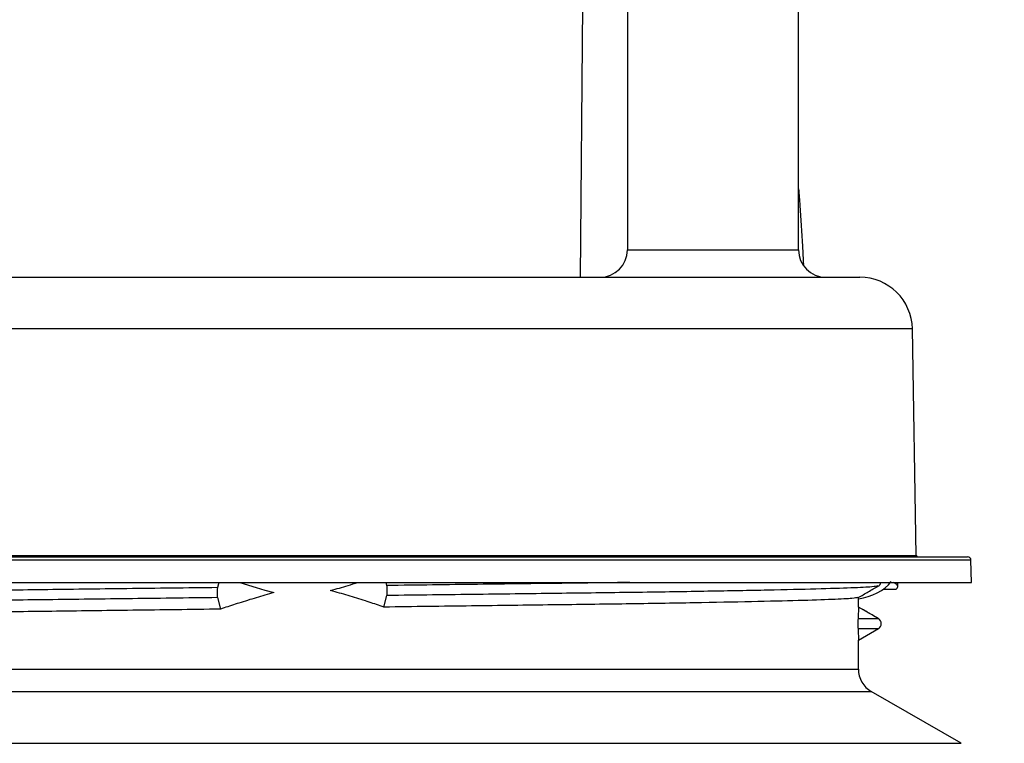
# Model space of a CAD drawing. Units: millimetres. Extents: x 4396 to 5964, y -124 to 524.
# Drawn here: x 5132 to 5205, y 195 to 249 of the extents above; entities that cross this region are included whole.
import ezdxf

# ---------------------------------------------------------------- set-up
doc = ezdxf.new("R2010")
doc.units = ezdxf.units.MM
doc.layers.get('0').update_dxf_attribs({"lineweight": 25})
doc.layers.add('DIMENSIONS', color=7, linetype='Continuous')
doc.layers.add('Dims', color=7, linetype='Continuous', lineweight=9)
doc.layers.add('Dims @ 1', color=7, linetype='Continuous', lineweight=9)
doc.styles.add('Products', font='calibri.ttf')
doc.dimstyles.new('rba-product-dims', dxfattribs={"dimtxt": 20, "dimasz": 20, "dimexe": 20, "dimexo": 10, "dimgap": 10, "dimtad": 1, "dimdec": 0, "dimzin": 0, "dimdsep": 46, "dimtxsty": 'Products', "dimcen": 10, "dimadec": 0, "dimazin": 0, "dimtfac": 1, "dimtdec": 0, "dimtofl": 0, "dimtmove": 0, "dimatfit": 3, "dimfxl": 1, "dimtolj": 1, "dimtzin": 0, "dimarcsym": 0})

# ---------------------------------------------------------------- blocks, each defined once
blk = doc.blocks.new('*D50')
at = {"layer": 'Defpoints', "color": 0, "transparency": 16777216}
for p in [(5189.058, 370.083), (5176.821, 331.96), (5300.565, 331.96)]:
    blk.add_point(p, dxfattribs=at)
at = {"layer": 'Dims', "color": 0, "lineweight": -2, "transparency": 16777216}
for p, q in [((5300.565, 382.583), (5300.565, 395.083)), ((5199.058, 370.083), (5310.565, 370.083)), ((5186.821, 331.96), (5310.565, 331.96)), ((5300.565, 319.46), (5300.565, 129.027))]:
    blk.add_line(p, q, dxfattribs=at)
at = {"layer": 'Dims', "color": 0, "transparency": 16777216}
for points in [[(5298.482, 382.583), (5302.649, 382.583), (5300.565, 370.083)], [(5298.482, 319.46), (5302.649, 319.46), (5300.565, 331.96)]]:
    blk.add_solid(points, dxfattribs=at)
at = {"layer": 'Dims', "color": 0, "transparency": 16777216, "insert": (5252.568, 132.224), "char_height": 12.5, "width": 171.53778, "attachment_point": 1, "rotation": 90, "style": 'Products'}
blk.add_mtext('\\A1;50mm Maximum\\PMounting Thickness', dxfattribs=at)

msp = doc.modelspace()

# ---------------------------------------------------------------- linework, layer by layer
at = {"color": 7, "linetype": 'Continuous', "lineweight": 25}
for p, q in [((5177.377, 252.113), (5177.377, 231.918)), ((5190.078, 231.918), (5190.078, 252.113)), ((5173.898, 229.886), (5174.074, 250.081)), ((5111.866, 229.886), (5153.245, 229.886)), ((5153.245, 229.886), (5194.623, 229.886)), ((5198.821, 209.228), (5198.528, 226.049)), ((5103.862, 209.134), (5153.245, 209.134)), ((5153.245, 209.134), (5202.627, 209.134)), ((5202.906, 207.229), (5202.877, 208.889)), ((5103.583, 207.229), (5153.245, 207.229)), ((5147.055, 207.229), (5146.958, 206.848)), ((5153.245, 207.229), (5202.906, 207.229)), ((5159.531, 207.004), (5159.474, 207.229)), ((5197.446, 206.924), (5197.44, 207.229)), ((5146.958, 206.103), (5147.176, 205.246)), ((5159.313, 205.402), (5159.531, 206.259)), ((5194.523, 205.402), (5194.523, 206.114)), ((5196.373, 206.738), (5197.324, 206.738)), ((5196.008, 204.544), (5194.523, 205.402)), ((5194.497, 204.544), (5196.008, 204.544)), ((5195.946, 204.553), (5195.964, 204.551)), ((5196.012, 204.542), (5196, 204.553)), ((5196.223, 204.172), (5196.216, 204.215)), ((5194.497, 203.8), (5196.008, 203.8)), ((5194.523, 202.943), (5196.008, 203.8)), ((5194.523, 200.789), (5194.523, 202.943)), ((5202.144, 195.29), (5195.476, 199.139))]:
    msp.add_line(p, q, dxfattribs=at)
at = {"color": 8, "linetype": 'Continuous', "lineweight": 25}
for p, q in [((5177.377, 231.918), (5183.727, 231.918)), ((5183.727, 231.918), (5190.078, 231.918)), ((5153.245, 226.049), (5107.962, 226.049)), ((5198.528, 226.049), (5153.245, 226.049)), ((5107.668, 209.228), (5198.821, 209.228)), ((5153.245, 208.889), (5103.612, 208.889)), ((5202.877, 208.889), (5153.245, 208.889)), ((5195.964, 204.551), (5196.008, 204.544)), ((5111.966, 200.789), (5153.245, 200.789)), ((5153.245, 200.789), (5194.523, 200.789)), ((5111.013, 199.139), (5153.245, 199.139)), ((5153.245, 199.139), (5195.476, 199.139)), ((5104.345, 195.29), (5202.144, 195.29))]:
    msp.add_line(p, q, dxfattribs=at)
at = {"color": 7, "linetype": 'Continuous', "lineweight": 25, "flags": 128}
msp.add_lwpolyline([(5148.62, 207.229), (5149.836, 206.852), (5150.482, 206.661), (5151.132, 206.476), (5151.132, 206.476), (5151.132, 206.476)], dxfattribs=at)
at = {"color": 7, "linetype": 'Continuous', "lineweight": 25}
for centre, radius, start, end in [((5175.345, 231.918), 2.032, 270, 0), ((5192.11, 231.918), 2.032, 180, 270), ((5194.623, 225.981), 3.905, 1, 90), ((5198.916, 209.229), 0.095, 181, 270), ((5202.627, 208.884), 0.25, 1, 90), ((5195.793, 204.172), 0.43, 300, 60), ((5196.428, 200.789), 1.905, 180, 240)]:
    msp.add_arc(centre, radius, start, end, dxfattribs=at)
for centre, major_axis, ratio, start_param, end_param in [((5194.241, 208.216), (3.151, 0.493), 0.693878, 4.69327, 5.637163), ((5194.268, 207.012), (3.178, -0.096), 0.212721, 6.011492, 6.747621)]:
    msp.add_ellipse(centre, major_axis=major_axis, ratio=ratio, start_param=start_param, end_param=end_param, dxfattribs=at)
for points, knots in [([(5190.078, 236.437), (5190.111, 236.03), (5190.223, 234.673), (5190.345, 232.791), (5190.42, 231.282), (5190.443, 230.829)], [0, 0, 0, 0, 0.2308985, 0.7694581, 1, 1, 1, 1]), ([(5146.958, 206.848), (5146.952, 206.82), (5146.941, 206.763), (5146.93, 206.635), (5146.926, 206.491), (5146.928, 206.345), (5146.938, 206.215), (5146.949, 206.139), (5146.957, 206.109), (5146.958, 206.103)], [0, 0, 0, 0, 0.161016, 0.322066, 0.483083, 0.644129, 0.80517, 0.966216, 1, 1, 1, 1]), ([(5155.358, 206.631), (5155.358, 206.631), (5155.574, 206.692), (5156.007, 206.816), (5156.678, 207.013), (5157.13, 207.155), (5157.367, 207.229)], [0, 0, 0, 0, 0.000045, 0.321648, 0.643154, 1, 1, 1, 1]), ([(5159.531, 206.259), (5159.537, 206.287), (5159.549, 206.344), (5159.559, 206.472), (5159.564, 206.616), (5159.561, 206.762), (5159.551, 206.893), (5159.54, 206.968), (5159.532, 206.999), (5159.531, 207.004)], [0, 0, 0, 0, 0.161016, 0.322066, 0.483083, 0.644129, 0.80517, 0.966216, 1, 1, 1, 1]), ([(5194.516, 206.109), (5194.763, 206.252), (5195.258, 206.538), (5195.753, 206.824), (5196.001, 206.967)], [0, 0, 0, 0, 0.4999989, 1, 1, 1, 1]), ([(5196, 206.966), (5196.048, 206.998), (5196.136, 207.055), (5196.176, 207.175), (5196.194, 207.229)], [0, 0, 0, 0, 0.545598, 1, 1, 1, 1]), ([(5151.132, 206.476), (5151.132, 206.476), (5150.915, 206.415), (5150.482, 206.291), (5149.62, 206.037), (5148.607, 205.722), (5147.724, 205.432), (5147.268, 205.277), (5147.176, 205.246)], [0, 0, 0, 0, 0.000023, 0.162496, 0.32492, 0.649417, 0.929889, 1, 1, 1, 1]), ([(5159.313, 205.402), (5159.222, 205.433), (5158.765, 205.588), (5157.882, 205.878), (5156.869, 206.192), (5156.007, 206.447), (5155.574, 206.57), (5155.358, 206.631), (5155.358, 206.631)], [0, 0, 0, 0, 0.070111, 0.350585, 0.675081, 0.837504, 0.999977, 1, 1, 1, 1]), ([(5194.464, 206.109), (5194.379, 206.088), (5194.193, 206.042), (5192.693, 205.965), (5190.205, 205.882), (5186.735, 205.797), (5182.425, 205.714), (5177.437, 205.634), (5171.869, 205.563), (5165.819, 205.485), (5161.5, 205.43), (5159.313, 205.402)], [0, 0, 0, 0, 0.095411, 0.2073952, 0.321292, 0.4356771, 0.5490896, 0.6623416, 0.7724439, 0.8848104, 1, 1, 1, 1]), ([(5194.523, 205.402), (5194.523, 205.402), (5194.523, 205.401), (5194.523, 205.401), (5194.523, 205.401), (5194.523, 205.398), (5194.523, 205.387), (5194.523, 205.342), (5194.522, 205.163), (5194.516, 204.888), (5194.502, 204.648), (5194.497, 204.544)], [0, 0, 0, 0, 0.000013, 0.0001297, 0.0005965, 0.0024635, 0.0099315, 0.0398037, 0.1592924, 0.63726, 1, 1, 1, 1]), ([(5196, 204.553), (5195.753, 204.696), (5195.26, 204.98), (5194.768, 205.265), (5194.523, 205.406)], [0, 0, 0, 0, 0.5026424, 1, 1, 1, 1]), ([(5147.176, 205.246), (5144.99, 205.218), (5140.67, 205.163), (5134.62, 205.085), (5129.052, 205.014), (5124.064, 204.935), (5119.754, 204.852), (5116.285, 204.767), (5113.793, 204.683), (5112.248, 204.603), (5112.059, 204.554), (5111.966, 204.53)], [0, 0, 0, 0, 0.113669, 0.224552, 0.333201, 0.444959, 0.556874, 0.669749, 0.782143, 0.892649, 1, 1, 1, 1]), ([(5194.497, 204.544), (5194.495, 204.516), (5194.492, 204.46), (5194.489, 204.331), (5194.488, 204.188), (5194.489, 204.042), (5194.491, 203.911), (5194.494, 203.835), (5194.496, 203.805), (5194.497, 203.8)], [0, 0, 0, 0, 0.1606246, 0.3216903, 0.4827358, 0.6437558, 0.8047721, 0.9658096, 1, 1, 1, 1]), ([(5194.497, 203.8), (5194.502, 203.696), (5194.516, 203.456), (5194.522, 203.182), (5194.523, 203.002), (5194.523, 202.958), (5194.523, 202.946), (5194.523, 202.944), (5194.523, 202.943), (5194.523, 202.943), (5194.523, 202.943), (5194.523, 202.943)], [0, 0, 0, 0, 0.36274, 0.840708, 0.960196, 0.990068, 0.997537, 0.999404, 0.99987, 0.999987, 1, 1, 1, 1])]:
    msp.add_open_spline(points, degree=3, knots=knots, dxfattribs=at)
at = {"color": 8, "linetype": 'Continuous', "lineweight": 25}
for points, knots in [([(5146.958, 206.848), (5144.693, 206.82), (5140.218, 206.765), (5133.951, 206.687), (5128.182, 206.616), (5123.015, 206.536), (5118.55, 206.453), (5114.955, 206.368), (5112.377, 206.285), (5110.812, 206.207), (5110.619, 206.161), (5110.529, 206.139)], [0, 0, 0, 0, 0.114835, 0.226856, 0.336619, 0.449523, 0.562586, 0.676619, 0.790165, 0.901805, 1, 1, 1, 1]), ([(5177.568, 207.229), (5175.908, 207.208), (5172.359, 207.162), (5166.263, 207.087), (5161.793, 207.032), (5159.531, 207.004)], [0, 0, 0, 0, 0.302523, 0.646935, 1, 1, 1, 1]), ([(5195.96, 206.968), (5195.87, 206.946), (5195.677, 206.9), (5194.112, 206.822), (5191.534, 206.739), (5187.939, 206.654), (5183.474, 206.571), (5178.307, 206.491), (5172.539, 206.42), (5166.271, 206.342), (5161.796, 206.287), (5159.531, 206.259)], [0, 0, 0, 0, 0.0981266, 0.2097747, 0.3233294, 0.4373711, 0.5504431, 0.6633552, 0.773127, 0.8851562, 1, 1, 1, 1]), ([(5146.958, 206.103), (5144.693, 206.075), (5140.218, 206.02), (5133.951, 205.942), (5128.182, 205.871), (5123.016, 205.792), (5118.548, 205.709), (5114.965, 205.624), (5112.343, 205.54), (5110.887, 205.46), (5110.316, 205.409), (5110.512, 205.383), (5110.529, 205.38)], [0, 0, 0, 0, 0.1125204, 0.2222832, 0.3298343, 0.440462, 0.5512466, 0.6629811, 0.7742386, 0.8836279, 0.9898942, 1, 1, 1, 1])]:
    msp.add_open_spline(points, degree=3, knots=knots, dxfattribs=at)
at = {"layer": 'DIMENSIONS', "lineweight": 200}
msp.add_open_spline([(5135.31, 313.673), (5098.576, 279.464), (5075.106, 221.859), (5102.44, 173.613)], degree=3, dxfattribs=at)

# ---------------------------------------------------------------- dimensions: what is measured, and where the dimension line sits
at = {"layer": 'Dims @ 1'}
dim = msp.add_linear_dim(base=(5300.565, 331.96), p1=(5189.058, 370.083), p2=(5176.821, 331.96), angle=90, text='50mm Maximum\\PMounting Thickness', dimstyle='rba-product-dims', override={"dimscale": 1, "dimtxt": 12.5, "dimasz": 12.5, "dimexe": 10, "dimtix": 0, "dimtofl": 0, "dimtmove": 0, "dimatfit": 3}, dxfattribs=at)
dim.commit()
dim.dimension.update_dxf_attribs({"geometry": '*D50', "text_midpoint": (5300.565, 217.993), "dimtype": 160})

doc.saveas('drawing.dxf')
